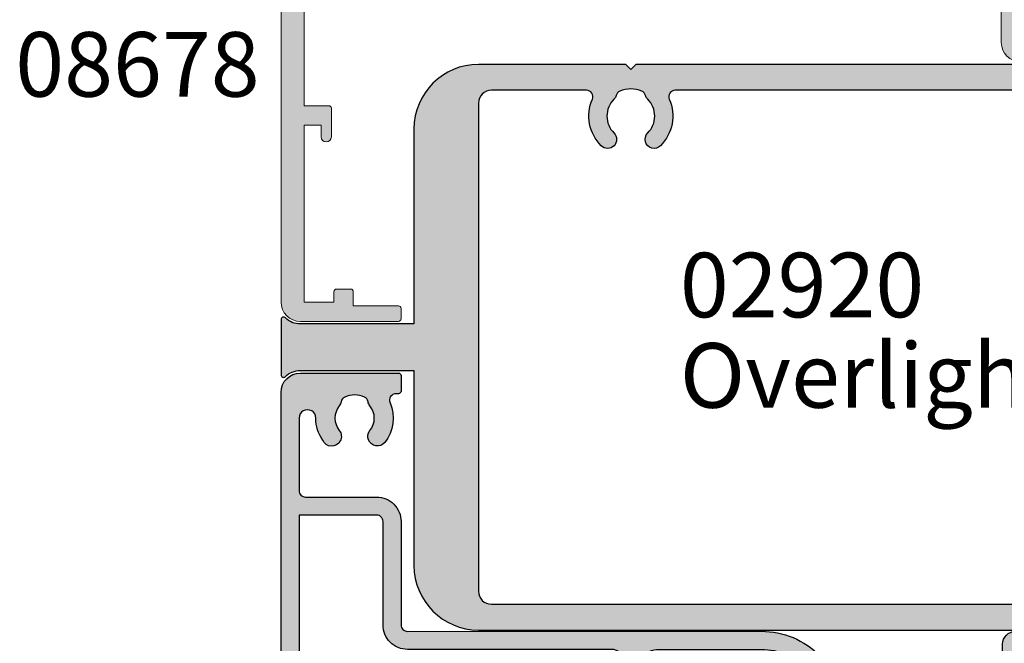
# Model space of a CAD drawing. Units: millimetres. Extents: x 0 to 354, y 0 to 482.
# Drawn here: x 196 to 272, y 210 to 258 of the extents above; entities that cross this region are included whole.
import ezdxf

# ---------------------------------------------------------------- set-up
doc = ezdxf.new("R2010")
doc.units = ezdxf.units.MM
for name, color, linetype in [('02920$0$APL Hatch', 253, 'Continuous'), ('02920$0$APL Joinery', 2, 'Continuous'), ('04462$0$APL Hatch', 253, 'Continuous'), ('04462$0$APL Joinery', 2, 'Continuous'), ('08678$0$APL Hatch', 253, 'Continuous'), ('08678$0$APL Joinery', 2, 'Continuous'), ('APL Joinery', 2, 'Continuous'), ('APL Notes', 7, 'Continuous')]:
    doc.layers.add(name, color=color, linetype=linetype)
doc.styles.add('Arial-Bold', font='ARIALBD.TTF')
doc.styles.add('Arial-Regular', font='ARIAL.TTF')

# ---------------------------------------------------------------- blocks, each defined once
blk = doc.blocks.new('02920')
at = {"layer": '02920$0$APL Hatch'}
h = blk.add_hatch(color=256, dxfattribs=at)
edge = h.paths.add_edge_path(flags=16)
edge.add_arc((109.9999805392966, 41.65034212252137), 1, 0, 90, ccw=False)
edge.add_line((110.9999805392966, 41.65034212252137), (110.9999805392967, 28.25000000000212))
edge.add_arc((109.9999805392967, 28.25000000000212), 1, -90, 0, ccw=False)
edge.add_line((109.9999805392967, 27.25000000000213), (70.54998053929666, 27.25000000000148))
edge.add_arc((70.54998053929664, 28.25000000000148), 1, 180, 270.0000000000008, ccw=False)
edge.add_line((69.54998053929664, 28.25000000000148), (69.54998053929663, 40.65034212252135))
edge.add_arc((71.54998053929663, 40.65034212252135), 2, 90, 180, ccw=False)
edge.add_line((71.54998053929663, 42.65034212252135), (109.9999805392966, 42.65034212252138))
edge = h.paths.add_edge_path(flags=16)
edge.add_line((109.0006348018273, 25.05000000000208), (109.0006348018273, 15.89999999999801))
edge.add_arc((110.0006348018273, 15.89999999999801), 1, 180, 270)
edge.add_arc((109.9998052265873, 13.89982501601906), 1.000175328016228, 0.010024086017722311, 89.952477166591, ccw=False)
edge.add_line((110.9999805392965, 13.8999999999979), (110.9999805392966, -13.89999999999812))
edge.add_arc((109.9999797796666, -13.89999945489478), 1.000000759630217, 270.0375299794754, 359.9999687679028, ccw=False)
edge.add_arc((110.0006348018273, -15.89999999999812), 1.000000000000001, 90, 179.9999999999999)
edge.add_line((109.0006348018273, -15.89999999999812), (109.0006348018274, -18.89999999999812))
edge.add_arc((108.0006348018274, -18.89999999999817), 0.999999999999943, -90.00000000000648, 3.183231456205249e-12, ccw=False)
edge.add_line((108.0006348018273, -19.89999999999812), (92.53691231051344, -19.899999999998))
edge.add_arc((92.53691231051339, -19.39999999999802), 0.4999999999999823, 156.4218215218036, 270.0000000000049, ccw=False)
edge.add_arc((89.09998053929652, -17.89999999999813), 3.249999999999959, 336.421821521799, 405.0991278440275)
edge.add_arc((90.89998053929646, -16.09376081317936), 0.7000000000000768, 45.09912784402802, 225.0991278440313)
edge.add_arc((89.09998053929665, -17.89999999999823), 1.849999999999799, -45.099127844025816, 45.09912784403082, ccw=False)
edge.add_arc((90.89998053929683, -19.70623918681717), 0.7000000000003958, 134.9008721559739, 163.3195516132986)
edge.add_arc((89.75047594171085, -19.36179879991478), 0.4999999999999205, 293.9888983468953, 343.3195516133204, ccw=False)
edge.add_arc((89.09998053929662, -17.89999999999823), 2.099999999999775, 246.0111016531256, 293.9888983468744, ccw=False)
edge.add_arc((88.44948513688247, -19.36179879991436), 0.500000000000341, 196.6804483867158, 246.0111016531155, ccw=False)
edge.add_arc((87.29998053929648, -19.7062391868169), 0.7000000000000312, 16.68044838668691, 45.09912784401115)
edge.add_arc((89.09998053929652, -17.8999999999982), 1.8499999999999, 134.9008721559735, 225.0991278440289, ccw=False)
edge.add_arc((87.29998053929643, -16.09376081317939), 0.700000000000157, 314.9008721559785, 494.9008721559752)
edge.add_arc((89.09998053929652, -17.89999999999809), 3.250000000000135, 134.9008721559763, 203.5781784781982)
edge.add_arc((85.66304876807945, -19.399999999998), 0.5000000000000059, -90, 23.57817847820678, ccw=False)
edge.add_line((85.66304876807945, -19.899999999998), (30.53756657304325, -19.899999999998))
edge.add_arc((30.53756657304325, -19.399999999998), 0.5000000000000036, 156.4218215217931, 270.0000000000004, ccw=False)
edge.add_arc((27.10063480182642, -17.89999999999808), 3.249999999999915, 336.4218215217999, 405.0991278440272)
edge.add_arc((28.90063480182631, -16.09376081317936), 0.7000000000000768, 45.09912784402802, 225.0991278440313)
edge.add_arc((27.10063480182646, -17.8999999999982), 1.849999999999819, -45.099127844026384, 45.099127844029, ccw=False)
edge.add_arc((28.90063480182671, -19.70623918681708), 0.7000000000003755, 134.9008721559829, 163.319551613306)
edge.add_arc((27.75113020424072, -19.36179879991478), 0.4999999999999205, 293.9888983468953, 343.3195516133204, ccw=False)
edge.add_arc((27.10063480182646, -17.89999999999812), 2.099999999999887, 246.0111016531261, 293.9888983468739, ccw=False)
edge.add_arc((26.45013939941228, -19.36179879991436), 0.500000000000341, 196.6804483867158, 246.0111016531155, ccw=False)
edge.add_arc((25.30063480182625, -19.70623918681683), 0.7000000000000483, 16.68044838668041, 45.09912784400149)
edge.add_arc((27.1006348018264, -17.8999999999982), 1.8499999999999, 134.9008721559735, 225.0991278440289, ccw=False)
edge.add_arc((25.30063480182629, -16.09376081317939), 0.700000000000157, 314.9008721559785, 494.9008721559752)
edge.add_arc((27.10063480182635, -17.89999999999799), 3.250000000000027, 134.900872155977, 203.578178478201)
edge.add_arc((23.66370303060945, -19.399999999998), 0.5000000000000027, -90.0000000000004, 23.578178478206894, ccw=False)
edge.add_line((23.66370303060944, -19.899999999998), (16.30063480182645, -19.899999999998))
edge.add_arc((16.30063480182645, -18.899999999998), 1, 180, 270, ccw=False)
edge.add_line((15.30063480182645, -18.899999999998), (15.3006348018265, 18.8999999999979))
edge.add_arc((16.3006348018265, 18.89999999999789), 1, 90, 180, ccw=False)
edge.add_line((16.3006348018265, 19.89999999999789), (66.84998053929664, 19.89999999999789))
edge.add_arc((66.84998053929664, 22.5999999999979), 2.699999999999999, 270, 360)
edge.add_line((69.54998053929664, 22.5999999999979), (69.54998053929664, 24.55000000000124))
edge.add_arc((70.54998053929666, 24.55000000000123), 1.000000000000014, 90.00000000000239, 179.9999999999996, ccw=False)
edge.add_line((70.54998053929661, 25.55000000000124), (108.5006348018273, 25.55000000000208))
edge.add_arc((108.5006348018273, 25.05000000000208), 0.5, 0, 90, ccw=False)
edge = h.paths.add_edge_path()
edge.add_arc((61.46629936264247, 44.15034212252135), 0.1999999999999393, 89.9999999999817, 210.0000000000152, ccw=False)
edge.add_line((61.46629936264253, 44.35034212252129), (115.4999805392966, 44.35034212252129))
edge.add_arc((115.4999805392966, 43.85034212252128), 0.5, 0, 90, ccw=False)
edge.add_line((115.9999805392966, 43.85034212252128), (115.9999805392966, -43.85034212252128))
edge.add_arc((115.4999805392966, -43.85034212252128), 0.5, -90, 0, ccw=False)
edge.add_line((115.4999805392966, -44.35034212252129), (99.46629936264253, -44.35034212252129))
edge.add_arc((99.46629936264247, -44.15034212252135), 0.1999999999999389, 149.9999999999858, 270.00000000001626, ccw=False)
edge.add_arc((98.60027395885805, -43.65034212252125), 0.8000000000000843, 329.9999999999972, 450)
edge.add_line((98.60027395885805, -42.85034212252117), (96.30043739766057, -42.85034212252129))
edge.add_arc((96.30043739766057, -42.05034212252122), 0.8000000000000682, 90, 270, ccw=False)
edge.add_line((96.30043739766057, -41.25034212252115), (98.60027395885805, -41.25034212252115))
edge.add_arc((98.60027395885788, -43.65034212252136), 2.400000000000204, 28.86572741500538, 89.99999999999591, ccw=False)
edge.add_arc((101.1399589786981, -42.25034212252126), 0.500000000000002, 208.8657274150142, 270.0000000000065)
edge.add_line((101.1399589786982, -42.75034212252126), (109.9999805392966, -42.75034212252126))
edge.add_arc((109.9999805392966, -41.75034212252127), 1, 270, 360)
edge.add_line((110.9999805392966, -41.75034212252127), (110.9999805392966, -22.39999999999794))
edge.add_arc((110.4999805392966, -22.39999999999794), 0.5, 0, 90)
edge.add_line((110.4999805392966, -21.89999999999794), (89.49998053929663, -21.89999999999794))
edge.add_line((89.49998053929663, -21.89999999999794), (89.09998053929665, -21.49999999999796))
edge.add_line((89.09998053929665, -21.49999999999796), (88.6999805392965, -21.89999999999794))
edge.add_line((88.6999805392965, -21.89999999999794), (27.50063480182644, -21.89999999999794))
edge.add_line((27.50063480182644, -21.89999999999794), (27.10063480182646, -21.49999999999796))
edge.add_line((27.10063480182646, -21.49999999999796), (26.70063480182643, -21.89999999999794))
edge.add_line((26.70063480182643, -21.89999999999794), (15.30063480182644, -21.89999999999794))
edge.add_arc((15.30063480182645, -16.89999999999794), 5, 180, 270, ccw=False)
edge.add_line((10.30063480182644, -16.89999999999794), (10.30063480182644, -1.799999999999963))
edge.add_line((10.30063480182644, -1.799999999999962), (1.499999999999886, -1.799999999999962))
edge.add_arc((1.499999999999978, -3.45000000000004), 1.650000000000077, 90.00000000000318, 134.6442464257219)
edge.add_arc((0.200000000000064, -2.133755341890938), 0.2000000000000639, 180.0000000000046, 314.64424642567724, ccw=False)
edge.add_line((0, -2.133755341890954), (0, 2.133755341890957))
edge.add_arc((0.2000000000000639, 2.133755341890828), 0.2000000000000639, 45.35575357432282, 179.9999999999629, ccw=False)
edge.add_arc((1.49999999999966, 3.449999999999943), 1.649999999999864, 225.3557535742862, 270.0000000000078)
edge.add_line((1.499999999999886, 1.800000000000079), (10.30063480182644, 1.800000000000079))
edge.add_line((10.30063480182644, 1.800000000000079), (10.30063480182644, 16.89999999999794))
edge.add_arc((15.30063480182645, 16.89999999999794), 5, 90, 180, ccw=False)
edge.add_line((15.30063480182645, 21.89999999999795), (67.04998053929666, 21.89999999999795))
edge.add_arc((67.04998053929666, 22.39999999999795), 0.5, 270, 360)
edge.add_line((67.54998053929666, 22.39999999999795), (67.54998053929666, 40.75034212252119))
edge.add_arc((65.54998053929666, 40.75034212252119), 2, 0, 89.99999999999837)
edge.add_line((65.54998053929671, 42.75034212252119), (63.13995897869819, 42.75034212252126))
edge.add_arc((63.13995897869813, 42.25034212252126), 0.5, 89.99999999999349, 151.1342725849857)
edge.add_arc((60.60027395885795, 43.65034212252124), 2.400000000000091, 270.00000000000233, 331.13427258499615, ccw=False)
edge.add_line((60.60027395885805, 41.25034212252115), (58.30043739766058, 41.25034212252115))
edge.add_arc((58.30043739766058, 42.05034212252122), 0.8000000000000682, 90, 270, ccw=False)
edge.add_line((58.30043739766058, 42.85034212252129), (60.60027395885805, 42.85034212252129))
edge.add_arc((60.6002739588581, 43.65034212252131), 0.8000000000000184, 269.9999999999969, 390.0000000000013)
at = {"layer": '02920$0$APL Joinery'}
for points in [[(88.6999805392965, -21.89999999999794), (27.50063480182644, -21.89999999999794), (27.10063480182646, -21.49999999999796), (26.70063480182643, -21.89999999999794), (15.30063480182644, -21.89999999999794, -0.4142135623730951), (10.30063480182644, -16.89999999999794), (10.30063480182644, -1.799999999999962), (1.499999999999886, -1.799999999999962, 0.1972991791518514), (0.3405405405405304, -2.276052061686649, -0.6659356650515721), (0, -2.133755341890954), (0, 2.133755341890958, -0.6659356650513678), (0.3405405405405304, 2.276052061686539, 0.1972991791518643), (1.499999999999886, 1.800000000000079), (10.30063480182644, 1.800000000000079), (10.30063480182644, 16.89999999999794, -0.4142135623730951), (15.30063480182645, 21.89999999999795), (67.04998053929666, 21.89999999999795, 0.4142135623730951)], [(85.66304876807945, -19.899999999998), (30.53756657304325, -19.899999999998, -0.5405749386264476), (30.07930900354768, -19.19999999999796, 0.3089651558312469), (29.39475244888519, -15.59793044817021, 1.000000000000028), (28.40651715476747, -16.58959117818854, -0.4152273992687036), (28.40651715476753, -19.21040882180781, 0.124639354203706), (28.23009045323471, -19.50531562779061, -0.2186325185149553), (27.95441001749538, -19.81861092488857, -0.2124553064793687), (26.24685958615754, -19.81861092488857, -0.2186325185148394), (25.97117915041798, -19.50531562779061, 0.1246393542036972), (25.79475244888533, -19.21040882180792, -0.415227399268704), (25.79475244888528, -16.58959117818854, 0.9999999999999712), (24.80651715476734, -15.59793044817021, 0.3089651558312309), (24.12196060010501, -19.19999999999796, -0.5405749386264477), (23.66370303060944, -19.899999999998), (16.30063480182645, -19.899999999998, -0.4142135623730951), (15.30063480182645, -18.899999999998), (15.3006348018265, 18.89999999999789, -0.4142135623730951), (16.3006348018265, 19.89999999999789), (66.84998053929664, 19.89999999999789, 0.4142135623730953)]]:
    blk.add_lwpolyline(points, format="xyb", dxfattribs=at)
blk = doc.blocks.new('04462')
at = {"layer": '04462$0$APL Hatch'}
h = blk.add_hatch(color=256, dxfattribs=at)
edge = h.paths.add_edge_path(flags=16)
edge.add_arc((37.60356026999877, 16.50003048241313), 1.525003812951614, 232.0323598644363, 307.9676401380952)
edge.add_arc((39.05700999841565, 14.63753238885514), 0.837498094252319, 101.97224057429611, 127.96764013809661, ccw=False)
edge.add_arc((38.77956238920458, 15.94593751582138), 0.4999999999999546, 281.9722405742981, 334.7717506867952)
edge.add_arc((37.60356026999867, 16.50003048241313), 1.800000000001193, 334.7717506867979, 385.2282493134526)
edge.add_arc((38.77956238920184, 17.05412344900991), 0.500000000000293, 25.22824931345175, 78.02775956829586)
edge.add_arc((39.05700999515705, 18.36252857666843), 0.8374980942538265, 232.0323599346093, 258.0277595682955, ccw=False)
edge.add_arc((37.60356026999871, 16.50003048241314), 1.525003811495125, 52.0323599346096, 127.9676400653207)
edge.add_arc((36.15011054484327, 18.36252857666955), 0.8374980942529251, 127.9676400653131, 307.9676400653131, ccw=False)
edge.add_arc((37.6035602699986, 16.50003048241292), 3.200000000001084, 119.9986527497245, 127.96764006531299, ccw=False)
edge.add_line((36.00362543421886, 19.27134939608298), (40.80027008713324, 22.0405430955882))
edge.add_arc((40.00030266899618, 23.4262025528513), 1.600000000494845, 299.9986527497264, 359.9986526353596)
edge.add_line((41.60030266904863, 23.42616492733256), (41.60036140916338, 25.92406780279693))
edge.add_arc((41.10036140930158, 25.92407956074384), 0.500000000000056, 359.998652638532, 406.4243551586385)
edge.add_arc((43.09936520046679, 28.02502788064843), 2.400000000000426, 180.0000234277458, 226.4243551586345, ccw=False)
edge.add_line((40.69936520046655, 28.02502689930931), (40.69936414778908, 30.59949495924083))
edge.add_line((40.69936414778908, 30.59949495924083), (38.3993641456878, 30.59949495924082))
edge.add_arc((38.39936414568779, 31.99949495924087), 1.400000000000051, 196.6015495989903, 270.00000000000034, ccw=False)
edge.add_line((37.05772335918766, 31.59949495924156), (35.89936480115978, 31.59949495924096))
edge.add_line((35.89936480115978, 31.59949495924096), (35.89936519815365, 30.38817286079826))
edge.add_arc((33.89936519815421, 30.38817220532641), 1.999999999999545, -59.99999999999977, 1.8777885316012544e-05, ccw=False)
edge.add_line((34.89936519815399, 28.65612139775793), (29.37808390604079, 25.46840815748474))
edge.add_arc((27.6280839060408, 28.49949707073026), 3.49999999999997, 269.9999999999997, 300, ccw=False)
edge.add_line((27.62808390604079, 24.99949707073028), (26.09936519815472, 24.99949707073028))
edge.add_arc((26.09936519815472, 22.99949707073029), 2, 90, 180)
edge.add_line((24.09936519815472, 22.99949707073029), (24.09936519815472, 22.01576521627793))
edge.add_arc((23.09936519815477, 20.64099250779115), 1.699999999999991, -2.2737367544323206e-13, 53.968120927531515, ccw=False)
edge.add_line((24.79936519815476, 20.64099250779114), (24.79936519815476, 19.67465672822558))
edge.add_arc((23.09936519815478, 19.67465672822559), 1.699999999999985, 314.9999999999998, 359.9999999999998, ccw=False)
edge.add_line((24.30144672617189, 18.47257520020846), (18.71415503432058, 12.8852835083572))
edge.add_arc((17.29994147194739, 14.29949707073038), 2.000000000000131, 269.99999999999767, 315.00000000000034, ccw=False)
edge.add_line((17.2999414719473, 12.29949707073025), (14.79936519815476, 12.2994970707303))
edge.add_arc((14.79936519815481, 11.29949707073024), 1.000000000000056, 90.00000000000325, 180.0000000000008)
edge.add_line((13.79936519815476, 11.29949707073022), (13.79936519815476, 7.399670184312469))
edge.add_arc((14.79936519815476, 7.399670184312468), 1, 179.9999999999999, 269.998860602517)
edge.add_line((14.79934531191719, 6.399670184510199), (22.91670893506688, 6.399508760688689))
edge.add_arc((22.91680836625484, 11.3995087597001), 5.000000000000065, 269.9988606025155, 314.9986526660835)
edge.add_line((26.45225913167025, 7.863891715204999), (32.16788248177028, 13.57924626113922))
edge.add_arc((34.57198900227995, 11.17502667085537), 3.400000000038489, 90.00000000000159, 134.9986526660838, ccw=False)
edge.add_line((34.57198900227985, 14.57502667089386), (35.3030360414574, 14.57502667089389))
edge.add_arc((34.81313809289206, 14.67502667092085), 0.5000000000139238, 348.4630409643568, 358.3936084557794)
edge.add_arc((36.15011054246899, 14.63753238816217), 0.8374980942528731, 52.03235993430479, 178.393608455774, ccw=False)
edge = h.paths.add_edge_path()
edge.add_arc((-2.900634801845725, 26.29949707073074), 0.2000000000000313, 4.0711e-12, 90.00000000000406)
edge.add_line((-2.90063480184574, 26.49949707073077), (-3.675763671253207, 26.49949707073075))
edge.add_arc((-3.675763671250011, 27.49949707073313), 1.000000000002373, 239.9999999998634, 269.9999999998169, ccw=False)
edge.add_line((-4.175763671253264, 26.63347166694783), (-10.20063480182955, 30.11193263601882))
edge.add_arc((-10.90063480182955, 28.8994970707206), 1.400000000000005, 60.00000000000024, 89.99999999999731)
edge.add_line((-10.90063480182948, 30.29949707072061), (-12.40063480182459, 30.29949707072056))
edge.add_arc((-12.40063480182459, 30.79949707072062), 0.500000000000057, 180.0000000000016, 270, ccw=False)
edge.add_line((-12.90063480182465, 30.7994970707206), (-12.90063187272193, 33.59949495739107))
edge.add_line((-12.90063187272193, 33.59949495739107), (-10.20063480182779, 33.59949707072059))
edge.add_arc((-10.20063480182773, 33.89949707072054), 0.2999999999999545, 269.9999999999891, 360)
edge.add_line((-9.900634801827778, 33.89949707072054), (-9.900634801827778, 33.99949707072054))
edge.add_arc((-10.90063480182777, 33.99949707072054), 1, 0, 90)
edge.add_line((-10.90063480182777, 34.99949707072054), (-13.30063480182781, 34.99949707072057))
edge.add_arc((-13.30063480182787, 33.99949707072182), 0.9999999999987494, 89.99999999999675, 180)
edge.add_line((-14.30063480182662, 33.99949707072182), (-14.30063480182662, -13.50050292473278))
edge.add_arc((-12.80063480182662, -13.50050292473278), 1.5, 180, 270)
edge.add_line((-12.80063480182662, -15.00050292473278), (-5.200000000000045, -15.00050292473278))
edge.add_arc((-5.200000000000045, -14.80050292473279), 0.1999999999999886, 270, 360.000000000002)
edge.add_line((-5.000000000000056, -14.80050292473278), (-5, -13.60050292475432))
edge.add_arc((-5.200000000000041, -13.60050292475432), 0.2000000000000419, 359.999999999999, 450.000000000001)
edge.add_line((-5.200000000000045, -13.40050292475428), (-5.39057586949815, -13.40050292475428))
edge.add_arc((-5.390575869498207, -12.9005029247543), 0.4999999999999734, 156.5110980886707, 270.00000000000665, ccw=False)
edge.add_arc((-8.60055639903437, -11.50550292475495), 2.999999999999948, 336.5110980886777, 398.8244586925555)
edge.add_arc((-6.837909604690146, -10.08705922534788), 0.7375000000000345, 38.82445869254605, 218.824458692562)
edge.add_arc((-8.60055639903436, -11.50550292475498), 1.524999999999888, -38.82445869256151, 38.82445869255798, ccw=False)
edge.add_arc((-6.837909604715999, -12.92394662414994), 0.7374999999722749, 141.1755413069214, 168.8230001413709)
edge.add_arc((-8.051938000913612, -12.68406894040375), 0.5000000000008905, 294.9618148039842, 348.82300014086996, ccw=False)
edge.add_arc((-8.600556399034287, -11.50550292475502), 1.800000000000355, 245.0106482942368, 294.9618148039483, ccw=False)
edge.add_arc((-9.149741163880442, -12.68380513304352), 0.5000000000016344, 191.2890208718393, 245.0106482897512, ccw=False)
edge.add_arc((-10.37555639903525, -12.92850292475519), 0.7500000000008511, 11.28902087198612, 38.41620195607374)
edge.add_arc((-8.600556399034351, -11.50550292475496), 1.525000000000151, 141.1323712019209, 218.8676287979293, ccw=False)
edge.add_arc((-10.37555639903461, -10.08250292475505), 0.7500000000001747, 321.5837980442201, 518.362641818988)
edge.add_arc((-8.60055639903436, -11.50550292475492), 2.999999999999943, 145.4923678269246, 180.000000000001)
edge.add_arc((-12.25055639903422, -11.50550292475495), 0.6499999999999205, 179.9999999999988, 359.9999999999975, ccw=False)
edge.add_line((-12.90055639903414, -11.50550292475493), (-12.9005563990342, -5.899866481293486))
edge.add_arc((-12.40055639903421, -5.8998664812935), 0.4999999999999929, 89.9989662723155, 179.9999999999984, ccw=False)
edge.add_line((-12.40054737805837, -5.399866481374886), (-6.900034279708052, -5.399965721366065))
edge.add_arc((-6.900000000000034, -3.499965721675267), 1.900000000000034, 269.9989662723198, 359.9999999999992)
edge.add_line((-5, -3.499965721675295), (-5, 4.499990978942832))
edge.add_arc((-4.500000000000046, 4.499990978942857), 0.4999999999999539, 89.9989662723176, 180.0000000000029, ccw=False)
edge.add_line((-4.499990979024232, 4.999990978861433), (22.91668046509443, 4.999496328601765))
edge.add_arc((22.91679593358476, 11.39949632756009), 6.399999999999963, 269.9989662723183, 314.9986526660839)
edge.add_line((27.44217291331643, 6.873906510606474), (33.15780869611399, 12.58927348865352))
edge.add_arc((34.57198900228008, 11.17502667085541), 2.000000000000018, 90.00000000000159, 134.9986526660807, ccw=False)
edge.add_line((34.57198900228002, 13.17502667085543), (41.59996286242363, 13.17502837723856))
edge.add_line((41.59996286242363, 13.17502837723856), (41.5999954161266, 5.999028764837959))
edge.add_arc((42.5999954161267, 5.999028764837972), 1.000000000000106, 180.0000000000007, 269.9993434046228)
edge.add_line((42.59998395637552, 4.999028764903528), (43.39997843115685, 4.999018275204946))
edge.add_line((43.39997843115685, 4.999018275204946), (43.79998520224449, 5.399013870421697))
edge.add_line((43.79998520224449, 5.399013870421697), (50.09998753874658, 5.398943089906026))
edge.add_line((50.09998753874658, 5.398943089906026), (50.49997940867303, 4.998940044108678))
edge.add_line((50.49997940867303, 4.998940044108678), (52.29998095573847, 4.998917605377528))
edge.add_arc((52.29998897756473, 5.698917605355291), 0.700000000023727, 269.9993434045875, 449.9993434045874)
edge.add_line((52.29999699939099, 6.398917605333053), (43.00000146239159, 6.399023347560216))
edge.add_line((43.00000146239159, 6.399023347560216), (43.00000000000011, 13.17502667089437))
edge.add_arc((41.60000000000008, 13.17502667089434), 1.400000000000034, 1.1632e-12, 90.00000000000234)
edge.add_line((41.60000000000002, 14.57502667089437), (41.01814137475992, 14.57502667089439))
edge.add_arc((41.01814137475992, 15.07502667089437), 0.4999999999999876, 157.3478061574596, 270, ccw=False)
edge.add_arc((37.60356026999858, 16.50003048241314), 3.199999997815713, 337.3478061574778, 410.56864485091)
edge.add_arc((39.95362746765522, 19.35785905500746), 0.5000000000002629, 119.9986527588321, 230.5686448509196, ccw=False)
edge.add_line((39.70363764949576, 19.79087763522875), (41.50024157814402, 20.82809107119115))
edge.add_arc((40.0003026689962, 23.42620255285133), 3.000000000384999, 299.9986527588178, 360)
edge.add_line((43.0003026693812, 23.42620255285132), (43.00035909026024, 25.89936461395388))
edge.add_line((43.00035909026024, 25.89936461395388), (46.30019974169044, 25.89936630555776))
edge.add_arc((46.30019974168942, 26.59936630555771), 0.699999999999946, 270.0000000000838, 455.0148164791975)
edge.add_line((46.23901039519211, 27.29668679419629), (43.18677855260625, 27.02885575402198))
edge.add_arc((43.09936520046682, 28.02502788064862), 1.000000000000054, 180.0000000000016, 275.0148164792207, ccw=False)
edge.add_line((42.09936520046676, 28.0250278806486), (42.09936414778963, 51.49949495924108))
edge.add_arc((41.59936414778946, 51.49949495924108), 0.5000000000001706, 0, 89.99999999998697)
edge.add_line((41.59936414778957, 51.99949495924125), (35.34936414778952, 51.99949495924125))
edge.add_arc((35.34936414778954, 51.74949495924122), 0.2500000000000284, 90.00000000000651, 180.0000000000065)
edge.add_line((35.09936414778952, 51.74949495924119), (35.09936414778952, 50.64949495924105))
edge.add_arc((35.34936414778949, 50.64949495924103), 0.2499999999999716, 179.9999999999935, 269.9999999999804)
edge.add_line((35.3493641477894, 50.39949495924105), (40.44936414778942, 50.39949495924105))
edge.add_arc((40.44936414778947, 50.14949495924105), 0.25, 0, 90.00000000001302, ccw=False)
edge.add_line((40.69936414778948, 50.14949495924105), (40.69936414778953, 47.14949495924116))
edge.add_arc((40.44936414778942, 47.14949495924116), 0.2500000000001137, -90, 0, ccw=False)
edge.add_line((40.44936414778942, 46.89949495924105), (37.09936414778951, 46.89949495924105))
edge.add_line((37.09936414778951, 46.89949495924105), (37.09936414778951, 47.64949495924105))
edge.add_arc((36.84936414778959, 47.64949495924105), 0.2499999999999289, 359.9999999999984, 494.9999999999758)
edge.add_line((36.67258745249308, 47.82627165453772), (35.15794279155227, 46.31162699359705))
edge.add_arc((35.2993641477898, 46.17020563735972), 0.2000000000001654, 135.0000000000388, 180.0000000000448)
edge.add_line((35.09936414778963, 46.17020563735957), (35.09936414778952, 43.59949495924104))
edge.add_arc((35.29936414778961, 43.59949495924109), 0.2000000000000952, 180.0000000000142, 270.0000000000021)
edge.add_arc((35.29936414778962, 44.199494959241), 0.8000000000000113, 270, 359.999999999998)
edge.add_line((36.09936414778963, 44.19949495924098), (36.09936414778963, 45.49949495924084))
edge.add_line((36.09936414778963, 45.49949495924084), (38.59936414568768, 45.49949495924084))
edge.add_line((38.59936414568768, 45.49949495924084), (38.59936414568768, 44.48939290779749))
edge.add_arc((39.09936414568769, 44.4893929077975), 0.5000000000000142, 180.0000000000016, 258.4630409671806)
edge.add_arc((38.89936414568767, 44.48939290779751), 0.5000000000000129, 281.5369590328128, 359.9999999999976)
edge.add_line((39.39936414568768, 44.48939290779749), (39.39936414568768, 45.49949495924084))
edge.add_line((39.39936414568768, 45.49949495924084), (40.69936414568769, 45.49949495924084))
edge.add_line((40.69936414568769, 45.49949495924084), (40.69936414568769, 31.99949495924086))
edge.add_line((40.69936414568769, 31.99949495924086), (38.39936414568768, 31.99949495924085))
edge.add_line((38.39936414568768, 31.99949495924085), (38.39936414568768, 32.19949495924089))
edge.add_arc((37.59936414568768, 32.19949495924089), 0.8000000000000042, 5.089e-13, 90.00000000000048)
edge.add_line((37.59936414568767, 32.99949495924089), (35.89936414568678, 32.99949495924092))
edge.add_line((35.89936414568678, 32.99949495924092), (35.89936414568672, 33.59949495739106))
edge.add_arc((34.49936414568674, 33.59949495739105), 1.399999999999977, 5.816e-13, 90)
edge.add_line((34.49936414568674, 34.99949495739102), (32.69936414568775, 34.99949495739102))
edge.add_arc((32.69936414568775, 33.99949495739102), 1, 90, 180)
edge.add_line((31.69936414568776, 33.99949495739102), (31.69936414568781, 33.899494957391))
edge.add_arc((31.99936414568773, 33.89949495739099), 0.2999999999999154, 179.9999999999972, 270.0000000000074)
edge.add_line((31.99936414568777, 33.59949495739107), (34.3993641456878, 33.59949495739107))
edge.add_line((34.3993641456878, 33.59949495739107), (34.39936519815376, 30.38817220532667))
edge.add_arc((33.8993651981537, 30.38817220532671), 0.500000000000064, 299.9999999999741, 359.9999999999959, ccw=False)
edge.add_line((34.14936519815353, 29.95515950343432), (28.62808390604096, 26.7674462631615))
edge.add_arc((27.62808390604079, 28.4994970707303), 2.000000000000013, 270.0000000000015, 300.0000000000053, ccw=False)
edge.add_line((27.62808390604084, 26.49949707073029), (22.79936519815476, 26.49949707073032))
edge.add_arc((22.79936519815476, 26.29949707073027), 0.2000000000000455, 90, 179.9999999999918)
edge.add_line((22.59936519815472, 26.2994970707303), (22.59936519815472, 21.0409925077912))
edge.add_arc((22.79936519815475, 21.04099250779124), 0.2000000000000384, 180.0000000000101, 270.0000000000021)
edge.add_line((22.79936519815476, 20.8409925077912), (23.09936519815471, 20.84099250779124))
edge.add_arc((23.09936519815471, 20.6409925077912), 0.2000000000000455, 4.092726157978177e-12, 90, ccw=False)
edge.add_line((23.29936519815476, 20.64099250779121), (23.29936519815476, 19.67465672822558))
edge.add_arc((23.09936519815472, 19.67465672822561), 0.2000000000000384, 315, 359.9999999999939, ccw=False)
edge.add_line((23.24078655439206, 19.53323537198827), (17.65349486254081, 13.94594368013699))
edge.add_arc((17.29994147194753, 14.29949707073027), 0.5000000000000028, 269.9999999999996, 314.99999999999955, ccw=False)
edge.add_line((17.29994147194753, 13.79949707073027), (13.99936519815475, 13.79949707073025))
edge.add_arc((13.99936519815475, 13.9994970707303), 0.2000000000000455, 180.0000000000041, 270, ccw=False)
edge.add_line((13.7993651981547, 13.99949707073028), (13.7993651981547, 15.17540550366448))
edge.add_arc((13.59936519815472, 15.17540550366449), 0.1999999999999762, 359.9999999999954, 442.8192442185346)
edge.add_arc((13.64936519815472, 15.5722682003242), 0.2000000000000465, 180.0000000000092, 262.81924421855, ccw=False)
edge.add_line((13.44936519815468, 15.57226820032417), (13.44936519815474, 16.28327606116363))
edge.add_arc((14.44936519815473, 16.28327606116364), 1, 135.0000000000004, 180.0000000000006, ccw=False)
edge.add_line((13.74225841696818, 16.99038284235018), (13.79936561196206, 17.04748999423151))
edge.add_line((13.79936561196206, 17.04748999423151), (13.7993651981547, 18.14949707073029))
edge.add_arc((13.59936519815471, 18.14949707073031), 0.1999999999999957, 359.9999999999939, 449.9999999999979)
edge.add_line((13.59936519815471, 18.34949707073031), (12.49936519815475, 18.34949707073032))
edge.add_arc((12.49936519815475, 18.14949707073028), 0.2000000000000455, 90, 179.9999999999959)
edge.add_line((12.2993651981547, 18.14949707073029), (12.2993651981547, 14.29949707072796))
edge.add_arc((11.7993651981547, 14.29949707072796), 0.5, -90, 0, ccw=False)
edge.add_line((11.7993651981547, 13.79949707072796), (-2.200634801845751, 13.79949707072796))
edge.add_arc((-2.200634801845751, 14.29949707072796), 0.5, 180, 270, ccw=False)
edge.add_line((-2.700634801845751, 14.29949707072796), (-2.700634801845694, 26.29949707073075))
edge = h.paths.add_edge_path(flags=16)
edge.add_arc((-6.900000000000074, -3.499965721675307), 0.5000000001316334, -90.00289296205489, 1.4210854715202004e-12, ccw=False)
edge.add_line((-6.900025245856568, -3.999965721169587), (-12.90066167504432, -3.999856299694727))
edge.add_line((-12.90066167504432, -3.999856299694727), (-12.90028169543387, 16.89949538654451))
edge.add_line((-12.90028169543387, 16.89949538654451), (-10.90063480182954, 16.89949707072051))
edge.add_arc((-10.90063480182954, 17.89949707072052), 1.000000000000007, 270.0000000000004, 359.9999999999996)
edge.add_line((-9.90063480182954, 17.89949707072051), (-9.90063480182954, 18.89949707072051))
edge.add_arc((-10.40063480182957, 18.89949707072051), 0.5000000000000285, 0, 180)
edge.add_line((-10.90063480182959, 18.89949707072051), (-10.90063527018668, 17.89949741310244))
edge.add_line((-10.90063527018668, 17.89949741310244), (-12.90055736691596, 17.89949741310244))
edge.add_line((-12.90055736691596, 17.89949741310244), (-12.90055639904023, 22.96949708501586))
edge.add_arc((-12.90055639904002, 23.39949707786825), 0.4299999928523875, 269.9999999999725, 449.9999999995124)
edge.add_line((-12.90055639903636, 23.82949707072063), (-12.90055736691596, 28.89949735349779))
edge.add_line((-12.90055736691596, 28.89949735349779), (-10.90063527018668, 28.89949735349779))
edge.add_line((-10.90063527018668, 28.89949735349779), (-10.90063480182954, 27.99949707072057))
edge.add_arc((-10.40063480182954, 27.99949707072057), 0.4999999999999947, 180, 349.1320813118008)
edge.add_arc((-9.713189695274126, 27.86751515728916), 0.2000000000000101, 59.999999999998295, 169.1320813117985, ccw=False)
edge.add_line((-9.613189695274116, 28.04072023804605), (-6.200634801825685, 26.07048075168925))
edge.add_arc((-8.200634801825684, 22.60637913655149), 3.999999999999998, -2.2737367544323206e-13, 60, ccw=False)
edge.add_line((-4.200634801825685, 22.60637913655148), (-4.200634801825685, 14.29949707074762))
edge.add_arc((-2.200634801825678, 14.29949707074763), 2.000000000000007, 180.0000000000002, 269.9999999999167)
edge.add_line((-2.200634801828584, 12.29949707074762), (11.2993651981547, 12.29949707072796))
edge.add_arc((11.29936519815471, 11.29949707072797), 0.9999999999999928, -3.979039320256561e-13, 90.0000000000004, ccw=False)
edge.add_line((12.2993651981547, 11.29949707072796), (12.2993651981547, 7.399739786144039))
edge.add_arc((11.29936519815469, 7.399739786144044), 1.000000000000007, 269.9988606025173, 359.9999999999997, ccw=False)
edge.add_line((11.29934531191713, 6.399739786341768), (6.499346347740868, 6.399835460845281))
edge.add_line((6.499346347740868, 6.399835460845281), (3.099363299301842, 6.399835460845281))
edge.add_line((3.099363299301842, 6.399835460845281), (3.099363299301842, 6.399902516070653))
edge.add_line((3.099363299301842, 6.399902516070653), (-4.499962216017024, 6.400053975113223))
edge.add_arc((-4.499999999868409, 4.50005397548888), 1.900000000000032, 89.99886060251673, 180.0000000000004)
edge.add_line((-6.399999999868441, 4.500053975488867), (-6.399999999868441, -3.499965721938565))
at = {"layer": '04462$0$APL Joinery'}
for points in [[(-2.700634801845694, 26.29949707073075, 0.4142135623730951), (-2.90063480184574, 26.49949707073077), (-3.675763671253207, 26.49949707073075, -0.1316524975871901), (-4.175763671253264, 26.63347166694783), (-10.20063480182955, 30.11193263601882, 0.131652497587383), (-10.90063480182948, 30.29949707072061), (-12.40063480182459, 30.29949707072056, -0.4142135623730868), (-12.90063480182465, 30.7994970707206), (-12.90063187272193, 33.59949495739107), (-10.20063480182779, 33.59949707072059, 0.4142135623731505), (-9.900634801827778, 33.89949707072054), (-9.900634801827778, 33.99949707072054, 0.4142135623730951), (-10.90063480182777, 34.99949707072054), (-13.30063480182781, 34.99949707072057, 0.4142135623731117), (-14.30063480182662, 33.99949707072182), (-14.30063480182662, -13.50050292473278, 0.4142135623730951), (-12.80063480182662, -15.00050292473278), (-5.200000000000045, -15.00050292473278, 0.4142135623731054), (-5.000000000000056, -14.80050292473278), (-5, -13.60050292475432, 0.4142135623731054), (-5.200000000000045, -13.40050292475428), (-5.39057586949815, -13.40050292475428, -0.5400716694641408), (-5.849144516574767, -12.70121721046864, 0.2787975541389036), (-6.263345180014255, -9.624693599574385, 1.000000000000138), (-7.41247402936591, -10.54942485112153, -0.3523955204317581), (-7.412474029365966, -12.46158099838851, 0.121223412762272), (-7.561421477186399, -12.78098921666966, -0.2394382480790892), (-7.840930924712495, -13.13736356180791, -0.2214711245159175), (-9.36096607348668, -13.13699829005659, -0.2387944948359575), (-9.640067257943144, -12.78168424972756, 0.1189205426310883), (-9.787918064490839, -12.462475900029, -0.3528190902649878), (-9.787918064488338, -10.54852994947781, 1.158294966483317), (-11.07270859590522, -9.805954892039694, 0.1517161906340625), (-11.6005563990343, -11.50550292475498, -0.9999999999999889), (-12.90055639903414, -11.50550292475493), (-12.9005563990342, -5.899866481293486, -0.414218846748256), (-12.40054737805837, -5.399866481374886), (-6.900034279708052, -5.399965721366065, 0.4142188467482383), (-5, -3.499965721675295), (-5, 4.499990978942832, -0.4142188467482685), (-4.499990979024232, 4.999990978861433), (22.91668046509443, 4.999496328601765, 0.1989109448737884), (27.44217291331643, 6.873906510606474), (33.15780869611399, 12.58927348865352, -0.198906255930072), (34.57198900228002, 13.17502667085543), (41.59996286242363, 13.17502837723856), (41.5999954161266, 5.999028764837959, 0.4142102058936626), (42.59998395637552, 4.999028764903528), (43.39997843115685, 4.999018275204946), (43.79998520224449, 5.399013870421697), (50.09998753874658, 5.398943089906026), (50.49997940867303, 4.998940044108678), (52.29998095573847, 4.998917605377528, 1), (52.29999699939099, 6.398917605333053), (43.00000146239159, 6.399023347560216), (43.00000000000011, 13.17502667089437, 0.4142135623731011), (41.60000000000002, 14.57502667089437), (41.01814137475992, 14.57502667089439, -0.5353652366462687), (40.55671149546578, 15.26759475364585, 0.3308192540554378), (39.63605081913568, 18.97166600442867, -0.5237321830320038), (39.70363764949576, 19.79087763522875), (41.50024157814402, 20.82809107119115, 0.2679554929432802), (43.0003026693812, 23.42620255285132), (43.00035909026024, 25.89936461395388), (46.30019974169044, 25.89936630555776, 1.044748832511404), (46.23901039519211, 27.29668679419629), (43.18677855260625, 27.02885575402198, -0.4400876988358278), (42.09936520046676, 28.0250278806486), (42.09936414778963, 51.49949495924108, 0.4142135623730284), (41.59936414778957, 51.99949495924125), (35.34936414778952, 51.99949495924125, 0.4142135623730951), (35.09936414778952, 51.74949495924119), (35.09936414778952, 50.64949495924105, 0.4142135623730284), (35.3493641477894, 50.39949495924105), (40.44936414778942, 50.39949495924105, -0.4142135623731617), (40.69936414778948, 50.14949495924105), (40.69936414778953, 47.14949495924116, -0.4142135623730951), (40.44936414778942, 46.89949495924105), (37.09936414778951, 46.89949495924105), (37.09936414778951, 47.64949495924105, 0.6681786379191536), (36.67258745249308, 47.82627165453772), (35.15794279155227, 46.31162699359705, 0.1989123673796879), (35.09936414778963, 46.17020563735957), (35.09936414778952, 43.59949495924104, 0.4142135623730326), (35.29936414778962, 43.39949495924099, 0.4142135623730826), (36.09936414778963, 44.19949495924098), (36.09936414778963, 45.49949495924084), (38.59936414568768, 45.49949495924084), (38.59936414568768, 44.48939290779749, 0.3563939586925715), (38.99936414568765, 43.99949495924086, 0.3563939586926041), (39.39936414568768, 44.48939290779749), (39.39936414568768, 45.49949495924084), (40.69936414568769, 45.49949495924084), (40.69936414568769, 31.99949495924086), (38.39936414568768, 31.99949495924085), (38.39936414568768, 32.19949495924089, 0.4142135623730951), (37.59936414568767, 32.99949495924089), (35.89936414568678, 32.99949495924092), (35.89936414568672, 33.59949495739106, 0.4142135623730909), (34.49936414568674, 34.99949495739102), (32.69936414568775, 34.99949495739102, 0.4142135623730951), (31.69936414568776, 33.99949495739102), (31.69936414568781, 33.899494957391, 0.4142135623731451), (31.99936414568777, 33.59949495739107), (34.3993641456878, 33.59949495739107), (34.39936519815376, 30.38817220532667, -0.2679491924312259), (34.14936519815353, 29.95515950343432), (28.62808390604096, 26.7674462631615, -0.1316524975874124), (27.62808390604084, 26.49949707073029), (22.79936519815476, 26.49949707073032, 0.4142135623730534), (22.59936519815472, 26.2994970707303), (22.59936519815472, 21.0409925077912, 0.4142135623730534), (22.79936519815476, 20.8409925077912), (23.09936519815471, 20.84099250779124, -0.4142135623730743), (23.29936519815476, 20.64099250779121), (23.29936519815476, 19.67465672822558, -0.1989123673796319), (23.24078655439206, 19.53323537198827), (17.65349486254081, 13.94594368013699, -0.198912367379658), (17.29994147194753, 13.79949707073027), (13.99936519815475, 13.79949707073025, -0.4142135623730743), (13.7993651981547, 13.99949707073028), (13.7993651981547, 15.17540550366448, 0.377964473009215), (13.62436519815475, 15.37383685199431, -0.3779644730092246), (13.44936519815468, 15.57226820032417), (13.44936519815474, 16.28327606116363, -0.1989123673796589), (13.74225841696818, 16.99038284235018), (13.79936561196206, 17.04748999423151), (13.7993651981547, 18.14949707073029, 0.4142135623731159), (13.59936519815471, 18.34949707073031), (12.49936519815475, 18.34949707073032, 0.4142135623730743), (12.2993651981547, 18.14949707073029), (12.2993651981547, 14.29949707072796, -0.4142135623730951), (11.7993651981547, 13.79949707072796), (-2.200634801845751, 13.79949707072796, -0.4142135623730951), (-2.700634801845751, 14.29949707072796)], [(36.66535303685964, 15.29778100031618, 0.3440117699651022), (38.54176750319101, 15.29778100035763, -0.1139152745819143), (38.88328126940462, 15.45681340693898, 0.234545627366879), (39.23187089659098, 15.73282483636321, 0.2237853361660478), (39.23187089658762, 17.26723612847017, 0.234545628022154), (38.88328126818464, 17.54324755815076, -0.1139152748908049), (38.54176750076931, 17.70227996451093, 0.3440117692675612), (36.66535303922956, 17.70227996451207, -1), (35.63486805045699, 19.02277718882703, -0.0347852867525673), (36.00362543421886, 19.27134939608298), (40.80027008713324, 22.0405430955882, 0.2679491918962755), (41.60030266904863, 23.42616492733256), (41.60036140916338, 25.92406780279693, 0.2053873968624946), (41.4450172353645, 26.28631202969291, -0.2053811633631694), (40.69936520046655, 28.02502689930931), (40.69936414778908, 30.59949495924083), (38.3993641456878, 30.59949495924082, -0.3316792665684233), (37.05772335918766, 31.59949495924156), (35.89936480115978, 31.59949495924096), (35.89936519815365, 30.38817286079826, -0.2679492802477003), (34.89936519815399, 28.65612139775793), (29.37808390604079, 25.46840815748474, -0.1316524975873969), (27.62808390604079, 24.99949707073028), (26.09936519815472, 24.99949707073028, 0.4142135623730951), (24.09936519815472, 22.99949707073029), (24.09936519815472, 22.01576521627793, -0.2399316479534378), (24.79936519815476, 20.64099250779114), (24.79936519815476, 19.67465672822558, -0.1989123673796581), (24.30144672617189, 18.47257520020846), (18.71415503432058, 12.8852835083572, -0.19891236737967), (17.2999414719473, 12.29949707073025), (14.79936519815476, 12.2994970707303, 0.4142135623730824), (13.79936519815476, 11.29949707073022), (13.79936519815476, 7.399670184312469, 0.4142077378409581), (14.79934531191719, 6.399670184510199), (22.91670893506688, 6.399508760688689, 0.1989114241878789), (26.45225913167025, 7.863891715204999), (32.16788248177028, 13.57924626113922, -0.1989062559300856), (34.57198900227985, 14.57502667089386), (35.3030360414574, 14.57502667089389, 0.0433574129242437), (35.31294158993819, 14.6610100966467, -0.6149710490061172)]]:
    blk.add_lwpolyline(points, format="xyb", close=True, dxfattribs=at)
blk.add_lwpolyline([(-6.399999999868441, -3.499965721675295, -0.4142283511307699), (-6.900025245856568, -3.999965721169587), (-12.90066167504432, -3.999856299694727), (-12.90028169543387, 16.89949538654451), (-10.90063480182954, 16.89949707072051, 0.4142135623730909), (-9.90063480182954, 17.89949707072051), (-9.90063480182954, 18.89949707072051, 0.9999999999999998), (-10.90063480182959, 18.89949707072051), (-10.90063527018668, 17.89949741310244), (-12.90055736691596, 17.89949741310244), (-12.90055639904023, 22.96949708501586, 0.9999999999959843), (-12.90055639903636, 23.82949707072063), (-12.90055736691596, 28.89949735349779), (-10.90063527018668, 28.89949735349779), (-10.90063480182954, 27.99949707072057, 0.909388412364677), (-9.909602582861396, 27.90522427541243, -0.5157632461238242), (-9.613189695274116, 28.04072023804605), (-6.200634801825685, 26.07048075168925, -0.2679491924311235), (-4.200634801825685, 22.60637913655148), (-4.200634801825685, 14.29949707074762, 0.4142135623726685), (-2.200634801828584, 12.29949707074762), (11.2993651981547, 12.29949707072796, -0.4142135623730992), (12.2993651981547, 11.29949707072796), (12.2993651981547, 7.399739786144039, -0.4142193869292175), (11.29934531191713, 6.399739786341768), (6.499346347740868, 6.399835460845281), (3.099363299301842, 6.399835460845281), (3.099363299301842, 6.399902516070653), (-4.499962216017024, 6.400053975113223, 0.414219386929224), (-6.399999999868441, 4.500053975488867), (-6.399999999868441, -3.499965721938565)], format="xyb", dxfattribs=at)
blk = doc.blocks.new('08678')
at = {"layer": '08678$0$APL Hatch'}
h = blk.add_hatch(color=256, dxfattribs=at)
h.dxf.hatch_style = 1
h.paths.add_polyline_path([(44.70376152560796, 21.10601960944844, 0.0241709529561654), (46.39461226579683, 21.93750000002519, 0.1366208758088451), (47.73351538513817, 23.25389321950278, 0.1313259594332518), (48.00018205180892, 24.25166852263412), (48.00018205181938, 25.90034212252329), (51.30027395885817, 25.90034212252329, 1.044748832512395), (51.23908461236055, 27.2976626111621), (47.88654469403801, 27.00347976403283, 0.3888043079716095), (46.7001820518192, 25.70845599941776), (46.70018205181942, 25.00000000000258, -0.2728421326632386), (45.66842788837154, 23.25000000000234, -0.1270166537925844), (36.95421535940466, 21.00000000000216), (31.70000000000009, 21.00000000000211, -0.4142135623730966), (30.70000000000005, 22.00000000000212), (30.69999999999993, 42.70000000000209, 0.4142135623730872), (30.4999999999999, 42.90000000000214), (28.6000000000004, 42.90000000000219, 0.4142135623730835), (28.40000000000032, 42.70000000000213), (28.40000000000021, 40.90000000000207), (27.19999999999996, 40.90000000000213, 0.4142135623731107), (26.69999999999993, 40.40000000000214), (26.69999999999993, 38.85000000000207, 1), (27.69999999999993, 38.85000000000191), (27.70000000000016, 39.60000000000298), (29.19999999999993, 39.60000000000298), (29.19999999999993, 34.10000000000201), (27.69999999999993, 34.10000000000201), (27.69999999999993, 34.85000000000201, 1), (26.69999999999993, 34.85000000000201), (26.69999999999993, 33.30000000000206, 0.4142135623730951), (27.19999999999993, 32.80000000000206), (28.9000000000002, 32.80000000000206), (28.9000000000002, 27.40000000000208), (27.20000000000005, 27.40000000000208, 1), (27.20000000000005, 26.40000000000208), (28.9000000000002, 26.40000000000208), (28.9000000000002, 22.40000000000208), (26.89999999999999, 22.40000000000214, 0.4142135623730766), (26.70000000000005, 22.20000000000222), (26.69999999999993, 20.90000000000208), (22.10000000000014, 20.90000000000208), (21.69999999999993, 20.50000000000199), (21.29999999999995, 20.90000000000208), (8.700000000000047, 20.90000000000214, 1), (8.69999999999998, 19.90000000000179), (11.68166644581129, 19.90000000000174, 0.5515352456530579), (12.8725105337171, 19.13259505836254, -0.3440117692690316), (14.70076146501574, 18.71018558028998, 0.113915274889238), (14.99770869000032, 18.47835524323989, -0.2345456279509089), (15.27521639374695, 18.13095559931624, -0.223785336305214), (14.92979703857915, 16.63592934978017, -0.2345456279508784), (14.52802058052991, 16.44547537635316, 0.1139152748892292), (14.15947212126489, 16.36740494164035, -0.3440117692688546), (12.3312211899675, 16.78981441971561, 0.2261727561489709), (11.68057184447851, 17.10000000028026), (8.215991327492247, 17.10000000028026, 0.4142135623730951), (7.215991327492247, 16.10000000028026), (7.215991327492247, 13.70000000000215, -0.4142135623730951), (6.215991327492247, 12.70000000000215), (0.1000000000000192, 12.70000000000215), (-0.3000000000000682, 12.30000000000205), (-0.700000000000042, 12.70000000000215), (-6.5, 12.70000000000215, -0.4142135623731217), (-7.5, 13.70000000000224), (-7.499999999999772, 16.20000000000207, 0.4142135623732876), (-7.699999999999931, 16.40000000000213), (-7.800000000000068, 16.40000000000208), (-7.800000000000068, 19.40000000000208), (-7.050000000000178, 19.40000000000202, 0.4744978678081143), (-6.805051025721706, 19.7000000000022, 0.3563939586926101), (-8.274744871391707, 20.90000000000214), (-9.050000000000084, 20.90000000000208, 0.4142135623730701), (-9.300000000000065, 20.65000000000208), (-9.300000000000068, -13.59999999999792, 0.4142135623730951), (-7.800000000000068, -15.09999999999792), (-0.200000000000017, -15.09999999999792, 0.4142135623730951), (0, -14.8999999999979), (0, -14.09999999999792, 0.4142135623731003), (-0.200000000000049, -13.89999999999787), (-3.700000000000272, -13.89999999999792), (-3.700000000000272, -12.79999999999791, 0.4142135623730797), (-3.900000000000193, -12.59999999999797), (-5.000000000000245, -12.59999999999792, 0.4142135623731108), (-5.200000000000272, -12.79999999999793), (-5.200000000000272, -13.59999999999792), (-7.5, -13.59999999999792), (-7.5, 0.1000000000020691), (-6.200000000000041, 0.1000000000020691), (-6.200000000000045, -0.7999999999979064, 1), (-5.399999999999863, -0.7999999999978868), (-5.399999999999977, 1.400000000002034, 0.4142135623730793), (-5.600000000000022, 1.600000000002069), (-7.5, 1.600000000002069), (-7.499999999999772, 9.700000000002232, -0.4142135623730879), (-6.499999999999769, 10.7000000000022), (6.032537624680113, 10.70000000000215, 0.4322173332771066), (9.221595303580218, 13.70000000000282), (9.221595303580102, 14.22499618775754), (16.31599132815541, 14.22499618775759, 0.4142135623730927), (17.3159913281554, 15.2249961877576), (17.3159913281554, 18.20000000000209, -0.4142135623730951), (17.8159913281554, 18.70000000000209), (38.3001524040385, 18.70000000000209, -0.4142135623730951), (38.8001524040385, 18.20000000000209), (38.8001524040385, 15.22499618775754, 0.4142135623730951), (39.8001524040385, 14.22499618775754), (45.99999999999966, 14.22499618775754, -0.4142135623730951), (46.49999999999967, 13.72499618775753), (46.49999999999967, 6.500000000000003, 0.4142135623730966), (47.99999999999967, 5.000000000000007), (57.29999700265582, 5.000000000000056, 1), (57.29999700265575, 6.400000000000261), (48.0000000011719, 6.400000000000147), (48.0000000011719, 13.82561958511825, 0.4142135623730707), (46.00000000117205, 15.82561958511826), (45.31752455849502, 15.82561958511831, -0.3196562203749202), (44.84502951958619, 16.16207008739175, 0.5143431142500078), (43.5383596359366, 16.54837391422312, -0.3440117692688839), (41.66194517346895, 16.54837391422133, 0.1139152748892027), (41.32043140605927, 16.70740632058052, -0.2345456279508657), (40.97184177771588, 16.98341775014134, -0.223785336305236), (40.97184177771555, 18.51782904367597, -0.2345456279507727), (41.32043140605877, 18.793840473237, 0.1139152748891465), (41.66194517346831, 18.9528728795964, -0.3440117692691045), (43.53835963593662, 18.95287287959494, 0.9751315068948967), (44.6014297532344, 20.24659450536085, -0.5749469028747471)])
at = {"layer": '08678$0$APL Joinery', "linetype": 'Continuous', "lineweight": 0}
blk.add_lwpolyline([(36.95421535940443, 21.00000000000216), (31.70000000000005, 21.00000000000211, -0.4142135623730784), (30.70000000000005, 22.0000000000021), (30.69999999999993, 42.70000000000209, 0.4142135623729286), (30.5, 42.90000000000214), (28.60000000000037, 42.90000000000219, 0.4142135623730119), (28.40000000000032, 42.70000000000215), (28.40000000000021, 40.90000000000208), (27.19999999999993, 40.90000000000213, 0.4142135623730951), (26.69999999999993, 40.40000000000214), (26.69999999999993, 38.85000000000207, 0.9999999999999998), (27.69999999999993, 38.85000000000207), (27.70000000000016, 39.60000000000298), (29.19999999999993, 39.60000000000298), (29.19999999999993, 34.10000000000201), (27.69999999999993, 34.10000000000201), (27.69999999999993, 34.85000000000201, 0.9999999999999998), (26.69999999999993, 34.85000000000201), (26.69999999999993, 33.30000000000206, 0.4142135623730951), (27.19999999999993, 32.80000000000206), (28.9000000000002, 32.80000000000206), (28.9000000000002, 27.40000000000208), (27.20000000000005, 27.40000000000208, 0.9999999999999998), (27.20000000000005, 26.40000000000208), (28.9000000000002, 26.40000000000208), (28.9000000000002, 22.40000000000208), (26.89999999999998, 22.40000000000214, 0.4142135623731782), (26.70000000000005, 22.20000000000215), (26.69999999999993, 20.90000000000208), (22.10000000000014, 20.90000000000208), (21.69999999999993, 20.50000000000199), (21.29999999999995, 20.90000000000208), (8.700000000000273, 20.90000000000214, 1.000000000000113), (8.699999999999932, 19.90000000000179), (11.68166644581129, 19.90000000000174, 0.5515352456530593), (12.8725105337171, 19.13259505836254, -0.3440117692689895), (14.7007614650156, 18.71018558029016, 0.1139152748892647), (14.99770869000019, 18.47835524323994, -0.2345456279510237), (15.27521639374697, 18.13095559931617, -0.2237853363051943), (14.92979703857918, 16.63592934978021, -0.2345456279508714), (14.52802058052998, 16.44547537635316, 0.1139152748892413), (14.15947212126491, 16.36740494164036, -0.3440117692688788), (12.33122118996744, 16.7898144197157, 0.2261727561489615), (11.68057184447843, 17.10000000028026), (8.215991327492247, 17.10000000028026, 0.4142135623730951), (7.215991327492247, 16.10000000028026), (7.215991327492247, 13.70000000000215, -0.4142135623730951), (6.215991327492247, 12.70000000000215), (0.1000000000000227, 12.70000000000215), (-0.3000000000000682, 12.30000000000206), (-0.7000000000000455, 12.70000000000215), (-6.5, 12.70000000000215, -0.4142135623730951), (-7.5, 13.70000000000215), (-7.499999999999772, 16.20000000000209, 0.4142135623730951), (-7.699999999999818, 16.40000000000213), (-7.800000000000068, 16.40000000000208), (-7.800000000000068, 19.40000000000208), (-7.050000000000068, 19.40000000000202, 0.4744978678079099), (-6.805051025721695, 19.70000000000215, 0.3563939586925986), (-8.27474487139159, 20.90000000000214), (-9.050000000000068, 20.90000000000208, 0.4142135623730951), (-9.300000000000068, 20.65000000000208), (-9.300000000000068, -13.59999999999792, 0.4142135623730951), (-7.800000000000068, -15.09999999999792), (-0.2000000000000455, -15.09999999999792, 0.4142135623730951), (0, -14.89999999999793), (0, -14.09999999999792, 0.4142135623730951), (-0.2000000000000455, -13.89999999999787), (-3.700000000000272, -13.89999999999793), (-3.700000000000272, -12.79999999999791, 0.4142135623730951), (-3.900000000000204, -12.59999999999797), (-5.000000000000227, -12.59999999999792, 0.4142135623730951), (-5.200000000000272, -12.79999999999791), (-5.200000000000272, -13.59999999999792), (-7.5, -13.59999999999792), (-7.5, 0.1000000000020691), (-6.200000000000045, 0.1000000000020691), (-6.200000000000045, -0.7999999999979082, 0.9999999999999998), (-5.399999999999863, -0.7999999999979082), (-5.399999999999977, 1.40000000000208, 0.4142135623730118), (-5.600000000000022, 1.600000000002069), (-7.5, 1.600000000002069), (-7.499999999999772, 9.700000000002206, -0.4142135623730951), (-6.499999999999772, 10.7000000000022), (6.032537624680117, 10.70000000000215, 0.432217333277039), (9.221595303580216, 13.70000000000215), (9.221595303580102, 14.22499618775754), (16.3159913281554, 14.22499618775759, 0.4142135623730951), (17.3159913281554, 15.2249961877576), (17.3159913281554, 18.20000000000209, -0.4142135623730951), (17.8159913281554, 18.70000000000209), (38.3001524040385, 18.70000000000209, -0.4142135623730951), (38.8001524040385, 18.20000000000209), (38.8001524040385, 15.22499618775754, 0.4142135623730951), (39.8001524040385, 14.22499618775754), (45.99999999999965, 14.22499618775754, -0.4142135623730951), (46.49999999999967, 13.72499618775754), (46.49999999999967, 6.500000000000007, 0.4142135623730966), (47.99999999999967, 5.000000000000007), (57.29999700265581, 5.000000000000056, 1.000000000000081), (57.2999970026557, 6.400000000000261), (48.0000000011719, 6.400000000000147), (48.0000000011719, 13.82561958511826, 0.4142135623730951), (46.00000000117188, 15.82561958511826), (45.31752455849505, 15.82561958511831, -0.3196562203749169), (44.8450295195862, 16.16207008739172, 0.514343114250039), (43.53835963593655, 16.54837391422308, -0.344011769268835), (41.66194517346911, 16.5483739142212, 0.1139152748892419), (41.32043140605936, 16.7074063205805, -0.2345456279508943), (40.97184177771589, 16.98341775014131, -0.2237853363052803), (40.97184177771566, 18.51782904367621, -0.2345456279507017), (41.32043140605889, 18.79384047323702, 0.1139152748891522), (41.66194517346844, 18.9528728795965, -0.3440117692690878), (43.53835963593667, 18.9528728795949, 0.9999985058097152), (44.56884659778928, 20.2733685641623, -0.5472548167821715), (44.70376152560937, 21.10601960944905, 0.024170952955879), (46.39461226577863, 21.93750000001512, 0.1366208758110712), (47.73351538514306, 23.25389321951127, 0.1313259594335767), (48.00018205180892, 24.25166852264647), (48.00018205181938, 25.90034212252329), (51.30027395885817, 25.90034212252329, 1.044748832512541), (51.23908461236034, 27.29766261116208), (47.88654469403788, 27.00347976403282, 0.3888043079714913), (46.7001820518192, 25.70845599941816), (46.70018205181942, 25.00000000000216, -0.2728421326631845), (45.66842788837152, 23.25000000000233, -0.1270166537925875)], format="xyb", close=True, dxfattribs=at)

msp = doc.modelspace()

# ---------------------------------------------------------------- block references
at = {"layer": 'APL Joinery', "color": 2, "ltscale": 3}
msp.add_blockref('08678', (225.568093738039, 249.6994661689999), dxfattribs=at)
at = {"layer": 'APL Joinery', "color": 2, "ltscale": 3, "xscale": -1, "rotation": 180}
for name, p in [('02920', (216.2680937380391, 232.5994661690031)), ('04462', (230.5687285398652, 215.5989632442702))]:
    msp.add_blockref(name, p, dxfattribs=at)

# ---------------------------------------------------------------- texts
at = {"layer": 'APL Notes'}
for s, style, p in [('08678', 'Arial-Bold', (195.6809628673779, 252.0039688191158)), ('02920', 'Arial-Bold', (247.1681684012094, 234.9155769808001)), ('Overlight Coupling Bar', 'Arial-Regular', (247.1681684012094, 227.9155769808001))]:
    msp.add_text(s, height=5, dxfattribs=dict(at, style=style)).set_placement(p)

doc.saveas('drawing.dxf')
